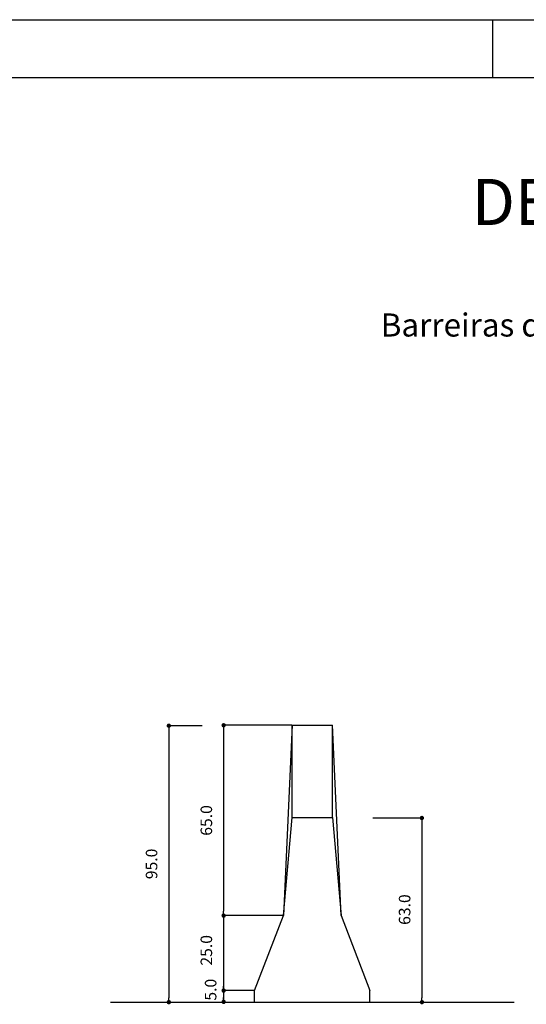
# Model space of a CAD drawing. Extents: x 10893 to 11734, y 9505 to 10099.
# Drawn here: x 11467 to 11555, y 9928 to 10099 of the extents above; entities that cross this region are included whole.
import ezdxf
from ezdxf.enums import TextEntityAlignment as Align

# ---------------------------------------------------------------- set-up
doc = ezdxf.new("R2010")
doc.units = 0
doc.header["$LTSCALE"] = 7
doc.header["$MEASUREMENT"] = 0
doc.layers.get('0').update_dxf_attribs({"linetype": 'CONTINUOUS'})
for name, color, linetype in [('FORM2', 2, 'CONTINUOUS'), ('FORM6', 7, 'CONTINUOUS'), ('PROJ', 5, 'CONTINUOUS'), ('TX2', 2, 'CONTINUOUS'), ('TX3', 3, 'CONTINUOUS'), ('TX4', 4, 'CONTINUOUS')]:
    doc.layers.add(name, color=color, linetype=linetype)
doc.styles.add('SIMP', font='SIMPLEX', dxfattribs={"bigfont": 'SIMP'})

# ---------------------------------------------------------------- blocks, each defined once
blk = doc.blocks.new('DOT')
at = {"layer": 'TX2', "color": 0, "linetype": 'BYBLOCK'}
blk.add_line((-0.5, 0), (-1, 0), dxfattribs=at)
at = {"layer": 'TX2', "color": 0, "linetype": 'BYBLOCK', "const_width": 0.5}
blk.add_lwpolyline([(-0.25, 0, 1), (0.25, 0, 1)], format="xyb", close=True, dxfattribs=at)

msp = doc.modelspace()

# ---------------------------------------------------------------- linework, layer by layer
at = {"layer": 'FORM2'}
for p, q in [((10892.97683, 10098.81994), (11733.97683, 10098.81994)), ((11548.97683, 10098.81994), (11548.97683, 10088.81994))]:
    msp.add_line(p, q, dxfattribs=at)
at = {"layer": 'FORM6'}
msp.add_line((10917.97683, 10088.81994), (11723.97683, 10088.81994), dxfattribs=at)
at = {"layer": 'TX2', "color": 1}
for p, q in [((11498.62087, 9976.41577), (11492.64082, 9976.41577)), ((11514.12722, 9976.49129), (11502.14765, 9976.49129)), ((11492.82082, 9975.66577), (11492.82082, 9929.24129)), ((11502.32765, 9975.74129), (11502.32765, 9944.24129)), ((11528.21706, 9960.42338), (11536.89072, 9960.42338)), ((11536.71072, 9960.42338), (11536.71072, 9929.24129)), ((11512.62722, 9943.49129), (11502.14765, 9943.49129)), ((11512.62722, 9943.49129), (11502.14765, 9943.49129)), ((11502.32765, 9942.74129), (11502.32765, 9928.49129)), ((11507.62722, 9930.49129), (11502.14765, 9930.49129)), ((11492.72487, 9928.49129), (11493.00082, 9928.49129)), ((11536.64822, 9928.49129), (11536.53072, 9928.49129))]:
    msp.add_line(p, q, dxfattribs=at)
at = {"layer": 'TX3'}
for p, q in [((11514.18972, 9976.49129), (11512.68972, 9943.49129)), ((11514.18972, 9960.49129), (11514.18972, 9976.49129)), ((11514.18972, 9976.49129), (11521.18972, 9976.49129)), ((11521.18972, 9960.49129), (11521.18972, 9976.49129)), ((11522.68972, 9943.49129), (11521.18972, 9976.49129)), ((11512.68972, 9943.49129), (11514.18972, 9960.49129)), ((11514.18972, 9960.49129), (11521.18972, 9960.49129)), ((11521.18972, 9960.49129), (11522.68972, 9943.49129)), ((11507.68972, 9930.49129), (11512.68972, 9943.49129)), ((11522.68972, 9943.49129), (11527.68972, 9930.49129)), ((11507.68972, 9928.49129), (11507.68972, 9930.49129)), ((11527.68972, 9928.49129), (11527.68972, 9930.49129))]:
    msp.add_line(p, q, dxfattribs=at)
at = {"layer": 'TX4'}
msp.add_line((11482.68972, 9928.49129), (11552.68972, 9928.49129), dxfattribs=at)

# ---------------------------------------------------------------- block references
at = {"layer": 'TX2', "color": 1, "xscale": 0.75, "yscale": 0.75, "zscale": 0.75}
for p, rotation in [((11492.82082, 9976.41577), 90), ((11502.32765, 9976.49129), 90), ((11536.71072, 9960.42338), 90), ((11502.32765, 9943.49129), 270), ((11502.32765, 9943.49129), 90), ((11502.32765, 9930.49129), 270), ((11492.82082, 9928.49129), 270), ((11502.32765, 9928.5369), 270), ((11536.71072, 9928.49129), 270)]:
    msp.add_blockref('DOT', p, dxfattribs=dict(at, rotation=rotation))

# ---------------------------------------------------------------- texts
at = {"style": 'SIMP'}
msp.add_text('DETALHE 5', height=8, dxfattribs=at).set_placement((11545.34661, 10063.21646))
at = {"layer": 'PROJ', "style": 'SIMP'}
msp.add_text('Barreiras de Concreto Tipo 1B', height=4, dxfattribs=at).set_placement((11529.57326, 10043.88982))
at = {"layer": 'TX2', "color": 2, "style": 'SIMP'}
for s, p in [('65.0', (11500.32765, 9959.99129)), ('95.0', (11490.82082, 9952.45353)), ('63.0', (11534.71072, 9944.53651)), ('25.0', (11500.32765, 9937.47542))]:
    msp.add_text(s, height=2, rotation=90, dxfattribs=at).set_placement(p, align=Align.CENTER)
msp.add_text('5.0', height=2, rotation=90, dxfattribs=at).set_placement((11500.32765, 9930.64388), align=Align.MIDDLE)

doc.saveas('drawing.dxf')
